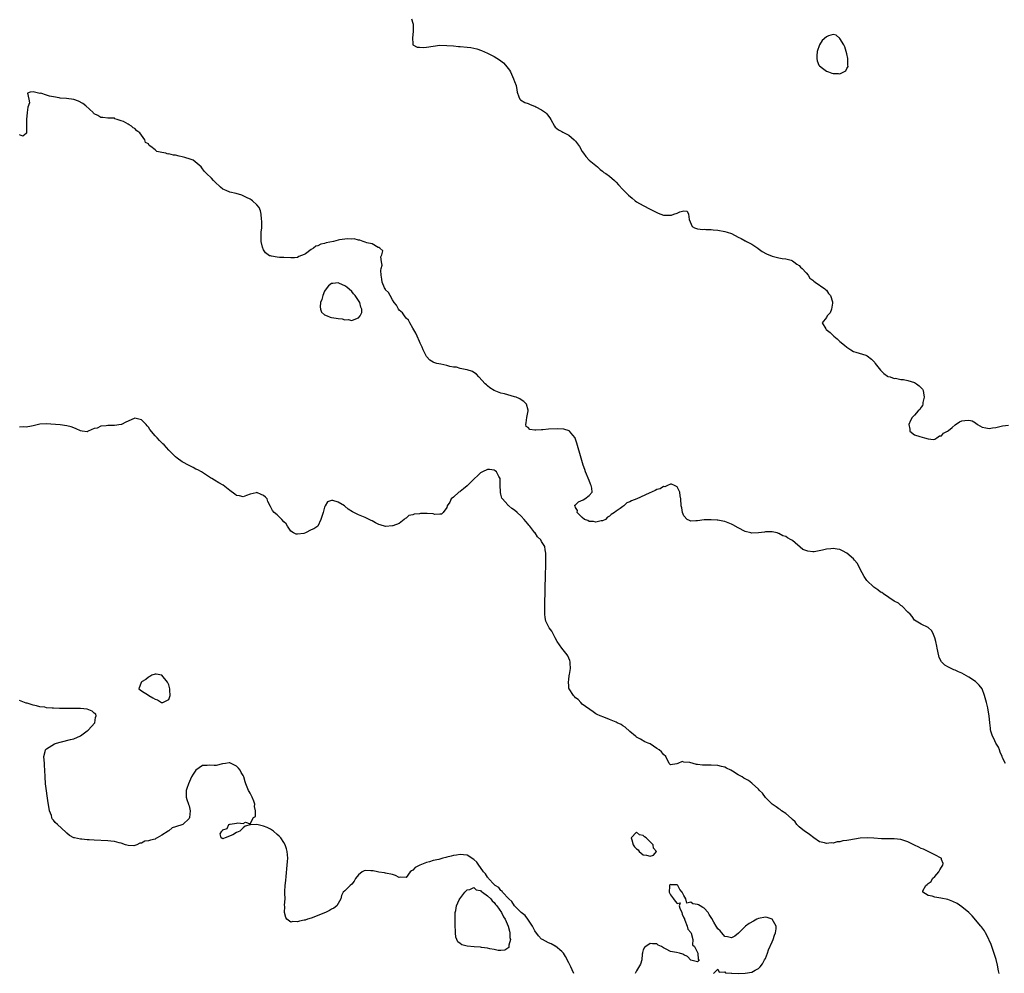
# Model space of a CAD drawing. Units: inches. Extents: x 2619000 to 2622000, y 1500000 to 1503000.
# Drawn here: x 2620965 to 2621255, y 1501059 to 1501340 of the extents above; entities that cross this region are included whole.
import ezdxf

# ---------------------------------------------------------------- set-up
doc = ezdxf.new("R2010")
doc.units = ezdxf.units.IN
doc.header["$MEASUREMENT"] = 0
doc.layers.add('LD26191500_2ft', color=99, linetype='Continuous')

msp = doc.modelspace()

# ---------------------------------------------------------------- linework, layer by layer
at = {"layer": 'LD26191500_2ft'}
for points, elevation in [([(2621080.65, 1501340.65), (2621081, 1501339.42), (2621081.12, 1501339.12), (2621081.12, 1501337), (2621080.9, 1501335), (2621081, 1501333.39), (2621081.05, 1501333), (2621082.27, 1501332.27), (2621083, 1501332.25), (2621084.18, 1501332.18), (2621085, 1501332.27), (2621087, 1501332.62), (2621089, 1501332.85), (2621091, 1501332.81), (2621093, 1501332.67), (2621094.51, 1501332.51), (2621095, 1501332.47), (2621097, 1501332.25), (2621098.15, 1501332.15), (2621099, 1501331.98), (2621099.85, 1501331.85), (2621101.29, 1501331.29), (2621103, 1501330.53), (2621105, 1501329.51), (2621106.57, 1501328.57), (2621107.72, 1501327.72), (2621108.34, 1501327), (2621109.51, 1501325.51), (2621109.79, 1501325), (2621110.75, 1501323), (2621111, 1501322.13), (2621111.45, 1501321), (2621111.72, 1501319.72), (2621111.81, 1501319), (2621112.33, 1501317.67), (2621112.57, 1501317), (2621112.77, 1501316.77), (2621114.01, 1501316.01), (2621115, 1501315.68), (2621115.46, 1501315.46), (2621116.63, 1501315), (2621117, 1501314.88), (2621117.28, 1501314.72), (2621119, 1501313.84), (2621120.16, 1501313), (2621120.59, 1501312.59), (2621121, 1501311.94), (2621121.42, 1501311.42), (2621121.7, 1501311), (2621122.78, 1501309), (2621123, 1501308.74), (2621123.94, 1501307.94), (2621125, 1501307.44), (2621125.24, 1501307.24), (2621125.66, 1501307), (2621127, 1501306.31), (2621128.56, 1501305), (2621129, 1501304.52), (2621130.18, 1501303), (2621131, 1501301.5), (2621131.31, 1501301), (2621132, 1501300), (2621133.05, 1501299), (2621135, 1501297.42), (2621135.46, 1501297), (2621136.24, 1501296.24), (2621137, 1501295.67), (2621137.36, 1501295.36), (2621137.95, 1501295), (2621139, 1501294.25), (2621140.49, 1501293), (2621140.74, 1501292.74), (2621141, 1501292.49), (2621141.67, 1501291.67), (2621143, 1501290.28), (2621144.64, 1501288.64), (2621145.7, 1501287.7), (2621146.56, 1501287), (2621147, 1501286.67), (2621149, 1501285.55), (2621151, 1501284.54), (2621151.99, 1501283.99), (2621153, 1501283.51), (2621153.35, 1501283.35), (2621155, 1501282.78), (2621155.25, 1501282.75), (2621157.31, 1501282.69), (2621158.02, 1501283), (2621159, 1501283.34), (2621159.75, 1501283.75), (2621161, 1501284.04), (2621161.93, 1501283.93), (2621162.37, 1501283), (2621162.51, 1501281.49), (2621162.79, 1501280.79), (2621163.41, 1501279.41), (2621164.07, 1501279), (2621165, 1501278.7), (2621166.54, 1501278.54), (2621167, 1501278.56), (2621167.45, 1501278.55), (2621169, 1501278.47), (2621169.6, 1501278.4), (2621171, 1501278.31), (2621173, 1501277.95), (2621173.75, 1501277.75), (2621175, 1501277.31), (2621177, 1501276.29), (2621177.89, 1501275.89), (2621179, 1501275.2), (2621179.17, 1501275.17), (2621179.45, 1501275), (2621181, 1501274.14), (2621182.75, 1501273), (2621182.89, 1501272.89), (2621184.05, 1501272.05), (2621185.32, 1501271.32), (2621187, 1501270.6), (2621189, 1501270.15), (2621189.92, 1501269.92), (2621191, 1501269.82), (2621192.59, 1501269.41), (2621193, 1501269.26), (2621193.43, 1501269), (2621194.3, 1501268.3), (2621195, 1501267.9), (2621195.39, 1501267.39), (2621195.85, 1501267), (2621197, 1501265.71), (2621197.66, 1501265), (2621198.14, 1501264.14), (2621199, 1501263.55), (2621199.26, 1501263.26), (2621199.68, 1501263), (2621202.51, 1501261), (2621202.76, 1501260.76), (2621203, 1501260.59), (2621203.65, 1501259.65), (2621204.18, 1501259), (2621204.8, 1501257.2), (2621204.85, 1501257), (2621204.77, 1501256.77), (2621204.51, 1501255), (2621204.11, 1501253.89), (2621203.24, 1501253), (2621203, 1501252.57), (2621201.8, 1501251), (2621202.84, 1501249.16), (2621202.95, 1501249), (2621204.15, 1501248.15), (2621205, 1501247.22), (2621205.12, 1501247.12), (2621205.21, 1501247), (2621206.23, 1501246.23), (2621207, 1501245.49), (2621208.38, 1501244.38), (2621209, 1501243.8), (2621210.19, 1501243), (2621211, 1501242.5), (2621211.67, 1501242.33), (2621214.6, 1501241.4), (2621215, 1501241.25), (2621216.27, 1501240.27), (2621217, 1501239.59), (2621217.25, 1501239.25), (2621217.39, 1501239), (2621218.96, 1501236.96), (2621219.98, 1501235.98), (2621221, 1501235.26), (2621221.17, 1501235.17), (2621221.83, 1501235), (2621223, 1501234.58), (2621223.4, 1501234.6), (2621225, 1501234.3), (2621225.75, 1501234.25), (2621227, 1501233.97), (2621229, 1501233.33), (2621229.61, 1501233), (2621230.41, 1501232.41), (2621231.36, 1501231.36), (2621231.52, 1501231), (2621231.64, 1501230.36), (2621231.86, 1501229), (2621231.43, 1501227.43), (2621231.42, 1501227), (2621231.38, 1501226.62), (2621231, 1501226.08), (2621230.61, 1501225.39), (2621230.08, 1501225), (2621229, 1501223.69), (2621228.33, 1501223), (2621227.85, 1501222.15), (2621227.37, 1501221), (2621227.57, 1501219.57), (2621227.66, 1501219), (2621229, 1501217.94), (2621230.52, 1501217.48), (2621231.99, 1501217), (2621233, 1501216.79), (2621234.57, 1501216.57), (2621235, 1501216.61), (2621235.61, 1501217), (2621236.37, 1501217.63), (2621237, 1501217.68), (2621237.59, 1501218.41), (2621238.76, 1501219), (2621239, 1501219.17), (2621240.08, 1501220.08), (2621241, 1501220.88), (2621242.23, 1501221.77), (2621243, 1501222.04), (2621243.88, 1501222.12), (2621245, 1501222.21), (2621246.01, 1501222.01), (2621247, 1501221.42), (2621247.59, 1501221), (2621249, 1501220.2), (2621250.02, 1501220.02), (2621251, 1501219.76), (2621251.97, 1501219.97), (2621253, 1501220.13), (2621254.51, 1501220.51), (2621255, 1501220.61), (2621256.75, 1501220.75)], 7862), ([(2621255.84, 1501121), (2621255, 1501122.63), (2621254.86, 1501123), (2621254.31, 1501124.31), (2621254.06, 1501125), (2621253.74, 1501125.74), (2621253, 1501126.93), (2621252.35, 1501128.35), (2621251.99, 1501129), (2621251.54, 1501130.46), (2621251.4, 1501131), (2621251.38, 1501131.38), (2621251.18, 1501133), (2621251, 1501135), (2621250.73, 1501136.73), (2621250.6, 1501137.4), (2621250.22, 1501139), (2621249.69, 1501141), (2621248.91, 1501143), (2621248.08, 1501144.08), (2621247.15, 1501145), (2621247, 1501145.12), (2621245, 1501146.47), (2621243, 1501147.59), (2621242.01, 1501148.01), (2621241, 1501148.49), (2621240.63, 1501148.63), (2621239, 1501149.41), (2621237.97, 1501149.97), (2621236.98, 1501151), (2621236.25, 1501152.25), (2621235.88, 1501154.12), (2621235.64, 1501155), (2621235.57, 1501155.57), (2621235.26, 1501157), (2621235, 1501158), (2621234.61, 1501159), (2621234.07, 1501160.07), (2621233, 1501161.06), (2621231, 1501162.05), (2621229, 1501163.23), (2621228.3, 1501164.3), (2621227.67, 1501165), (2621227, 1501165.64), (2621225.4, 1501167.4), (2621225, 1501167.57), (2621224.3, 1501168.3), (2621223, 1501168.87), (2621219.83, 1501171), (2621219.37, 1501171.37), (2621219, 1501171.53), (2621218.17, 1501172.17), (2621216.96, 1501172.96), (2621214.95, 1501174.95), (2621214.13, 1501176.13), (2621213, 1501178.29), (2621212.66, 1501179), (2621212.06, 1501180.06), (2621211.31, 1501181), (2621211, 1501181.35), (2621209.03, 1501183.03), (2621207.74, 1501183.74), (2621207, 1501184.07), (2621206.19, 1501184.19), (2621205, 1501184.43), (2621204.32, 1501184.32), (2621203, 1501184.23), (2621201.88, 1501183.88), (2621199.41, 1501183.41), (2621199, 1501183.39), (2621197.56, 1501183.56), (2621196.1, 1501184.1), (2621193, 1501186.71), (2621192.59, 1501187), (2621191.53, 1501187.53), (2621191, 1501187.93), (2621190.13, 1501188.13), (2621189, 1501188.87), (2621188.87, 1501188.87), (2621188.47, 1501189), (2621187, 1501189.31), (2621186.67, 1501189.33), (2621185, 1501189.28), (2621184.77, 1501189.23), (2621183, 1501188.97), (2621181, 1501188.91), (2621180.71, 1501189), (2621179, 1501189.44), (2621177, 1501190.48), (2621175.42, 1501191.42), (2621175, 1501191.62), (2621173.99, 1501191.99), (2621173, 1501192.4), (2621172.44, 1501192.44), (2621171, 1501192.79), (2621170.77, 1501192.77), (2621169, 1501192.9), (2621167, 1501192.82), (2621165, 1501192.56), (2621164.52, 1501192.52), (2621163, 1501192.46), (2621162.61, 1501192.61), (2621161.97, 1501193), (2621161, 1501194.02), (2621160.54, 1501195), (2621160.36, 1501196.36), (2621160.14, 1501197), (2621160.1, 1501199), (2621159.92, 1501199.92), (2621159.79, 1501201), (2621159, 1501202.54), (2621158.23, 1501203), (2621157.34, 1501203.34), (2621157, 1501203.37), (2621156.09, 1501203), (2621155.39, 1501202.61), (2621155, 1501202.65), (2621154.02, 1501201.98), (2621153, 1501201.79), (2621152.51, 1501201.49), (2621150.75, 1501200.75), (2621147.08, 1501199), (2621145.53, 1501198.47), (2621145, 1501198.14), (2621144.1, 1501197.9), (2621143.25, 1501197), (2621143, 1501196.83), (2621142.2, 1501196.2), (2621141, 1501195.4), (2621140.52, 1501195), (2621139.53, 1501194.47), (2621139, 1501193.93), (2621138.39, 1501193.61), (2621137.81, 1501193), (2621137, 1501192.57), (2621136.54, 1501192.54), (2621135, 1501192.16), (2621134.33, 1501192.33), (2621133, 1501192.41), (2621132.64, 1501192.64), (2621131.65, 1501193), (2621131, 1501193.58), (2621129.46, 1501195), (2621129.6, 1501195.6), (2621129, 1501196.54), (2621128.92, 1501196.92), (2621128.81, 1501197), (2621128.84, 1501197.16), (2621129, 1501197.29), (2621129.85, 1501198.15), (2621131.21, 1501198.79), (2621131.76, 1501199), (2621133, 1501200.02), (2621133.93, 1501201), (2621133.79, 1501202.21), (2621133.62, 1501203), (2621133.42, 1501203.42), (2621133, 1501204.46), (2621131.94, 1501207), (2621131.71, 1501207.71), (2621131.24, 1501209), (2621130.65, 1501211), (2621129.44, 1501215.44), (2621128.92, 1501216.92), (2621128.88, 1501217), (2621128.19, 1501217.81), (2621127.25, 1501219), (2621127.11, 1501219.11), (2621125.6, 1501219.6), (2621123.71, 1501219.71), (2621121, 1501219.56), (2621119.4, 1501219.4), (2621119, 1501219.41), (2621117.27, 1501219.27), (2621117, 1501219.35), (2621115.52, 1501219.52), (2621115, 1501220.05), (2621114.4, 1501220.4), (2621114.31, 1501221), (2621114.49, 1501221.51), (2621114.68, 1501223), (2621115.03, 1501225), (2621115, 1501225.19), (2621114.58, 1501227), (2621113.79, 1501227.79), (2621113, 1501228.25), (2621112.56, 1501228.56), (2621111.45, 1501229), (2621111, 1501229.15), (2621108.02, 1501229.98), (2621107, 1501230.24), (2621104.96, 1501231), (2621103.77, 1501231.77), (2621103, 1501232.39), (2621102.71, 1501232.71), (2621102.39, 1501233), (2621100.46, 1501235), (2621099.8, 1501235.8), (2621099, 1501236.31), (2621098.65, 1501236.65), (2621097, 1501237.13), (2621096.9, 1501237.1), (2621095, 1501237.48), (2621093.93, 1501237.93), (2621093, 1501237.91), (2621091.91, 1501238.09), (2621091, 1501238.4), (2621089.27, 1501238.73), (2621088.08, 1501239), (2621087.22, 1501239.23), (2621087, 1501239.33), (2621085.99, 1501239.99), (2621085, 1501241.02), (2621084.1, 1501243), (2621083.77, 1501243.77), (2621083.22, 1501245), (2621083, 1501245.42), (2621082.29, 1501247), (2621081.91, 1501247.91), (2621081, 1501249.4), (2621080.09, 1501251), (2621079.71, 1501251.71), (2621079, 1501252.32), (2621078.75, 1501252.75), (2621078.51, 1501253), (2621077.94, 1501253.94), (2621077, 1501254.7), (2621076.79, 1501255), (2621076.2, 1501256.2), (2621075.49, 1501257), (2621075, 1501257.71), (2621074.28, 1501259), (2621073.88, 1501259.88), (2621073, 1501260.74), (2621072.91, 1501260.91), (2621072.84, 1501261), (2621072.68, 1501261.32), (2621071.94, 1501263), (2621071.85, 1501263.85), (2621071.63, 1501265), (2621071.58, 1501266.42), (2621071.69, 1501267), (2621071.94, 1501267.94), (2621071.82, 1501269), (2621071.53, 1501270.47), (2621071.89, 1501271), (2621072.18, 1501272.18), (2621071.25, 1501273), (2621071, 1501273.18), (2621070.82, 1501273.18), (2621069, 1501274.3), (2621067.46, 1501274.54), (2621067, 1501274.8), (2621066.33, 1501275), (2621065.38, 1501275.38), (2621065, 1501275.35), (2621063.71, 1501275.71), (2621063, 1501275.7), (2621061.74, 1501275.74), (2621061, 1501275.7), (2621059.42, 1501275.42), (2621059, 1501275.37), (2621057.61, 1501275), (2621055.45, 1501274.55), (2621055, 1501274.39), (2621053.85, 1501274.15), (2621053, 1501273.7), (2621052.44, 1501273.56), (2621051.74, 1501273), (2621051, 1501272.56), (2621049.32, 1501271.32), (2621049, 1501271.12), (2621047.43, 1501270.57), (2621047, 1501270.23), (2621046.14, 1501270.14), (2621045, 1501270.11), (2621043, 1501270.2), (2621041.71, 1501270.29), (2621041, 1501270.31), (2621039.34, 1501270.66), (2621039, 1501270.69), (2621038.76, 1501270.76), (2621037.59, 1501271.59), (2621037, 1501272.5), (2621036.82, 1501272.82), (2621036.75, 1501273), (2621036.7, 1501273.3), (2621036.32, 1501275), (2621036.32, 1501277.68), (2621036.45, 1501279), (2621036.52, 1501280.52), (2621036.5, 1501281), (2621036.42, 1501281.58), (2621036.32, 1501283), (2621036.06, 1501284.06), (2621035.67, 1501285), (2621035, 1501285.79), (2621033.74, 1501287), (2621033.3, 1501287.3), (2621033, 1501287.47), (2621031.99, 1501287.99), (2621031, 1501288.45), (2621030.59, 1501288.59), (2621028.88, 1501289.12), (2621027, 1501289.54), (2621025.97, 1501290.03), (2621025, 1501290.43), (2621024.24, 1501291), (2621022.61, 1501292.61), (2621022.17, 1501293), (2621021.64, 1501293.64), (2621020.12, 1501295), (2621019.6, 1501295.6), (2621019, 1501296.39), (2621018.59, 1501297), (2621016.21, 1501299), (2621015.3, 1501299.3), (2621013.74, 1501299.74), (2621013, 1501299.97), (2621012.1, 1501300.1), (2621011, 1501300.43), (2621010.42, 1501300.42), (2621009, 1501300.79), (2621008.77, 1501300.77), (2621008.12, 1501301), (2621007, 1501301.24), (2621005.5, 1501301.5), (2621005, 1501302.03), (2621003.77, 1501303), (2621003.28, 1501303.28), (2621003, 1501303.8), (2621002.16, 1501304.16), (2621002, 1501305), (2621001, 1501306.36), (2621000.46, 1501307), (2620999.64, 1501307.64), (2620999, 1501308.3), (2620998.49, 1501308.49), (2620998, 1501309), (2620997.35, 1501309.35), (2620997, 1501309.59), (2620995.67, 1501310.33), (2620995, 1501310.54), (2620993.8, 1501311), (2620993.16, 1501311.16), (2620993, 1501311.31), (2620991.31, 1501311.31), (2620991, 1501311.38), (2620989.56, 1501311.56), (2620989, 1501311.54), (2620988.09, 1501312.09), (2620987, 1501312.66), (2620986.82, 1501312.82), (2620986.68, 1501313), (2620984.53, 1501315), (2620983.69, 1501315.69), (2620982.35, 1501316.35), (2620981, 1501316.87), (2620978.85, 1501317.15), (2620977, 1501317.24), (2620976.67, 1501317.33), (2620975, 1501317.63), (2620973.8, 1501317.8), (2620973, 1501318.15), (2620971.32, 1501318.68), (2620971, 1501318.62), (2620969.44, 1501319), (2620969.07, 1501319.07), (2620969, 1501319.13), (2620968.11, 1501319), (2620967.32, 1501318.68), (2620967.71, 1501317), (2620967.9, 1501315.9), (2620967.41, 1501314.59), (2620967.22, 1501313), (2620967.02, 1501310.98), (2620967.09, 1501309), (2620967.05, 1501307.05), (2620967.05, 1501306.95), (2620967, 1501306.86), (2620965.97, 1501306.03), (2620965, 1501306.44)], 7864), ([(2621253.97, 1501059), (2621253.81, 1501059.81), (2621253.52, 1501061.52), (2621253.1, 1501063.1), (2621252.62, 1501064.62), (2621251.78, 1501067), (2621251.56, 1501067.56), (2621250.31, 1501070.31), (2621249.91, 1501071), (2621249.61, 1501071.61), (2621248.77, 1501072.77), (2621248.6, 1501073), (2621246.03, 1501076.03), (2621245.06, 1501077.06), (2621243, 1501078.68), (2621241.62, 1501079.62), (2621240.29, 1501080.29), (2621238.81, 1501080.81), (2621236.74, 1501081.26), (2621235, 1501081.54), (2621234.18, 1501081.82), (2621233, 1501082.02), (2621231.41, 1501083), (2621231.43, 1501083.43), (2621232.36, 1501085), (2621232.75, 1501085.25), (2621233, 1501085.59), (2621233.87, 1501086.13), (2621234.35, 1501087), (2621235, 1501087.65), (2621236.2, 1501089), (2621236.42, 1501089.58), (2621237, 1501090.43), (2621237.36, 1501091), (2621237.42, 1501091.42), (2621237, 1501092.64), (2621236.93, 1501092.93), (2621236.87, 1501093), (2621235, 1501094.04), (2621233.03, 1501094.97), (2621231.66, 1501095.66), (2621231, 1501095.93), (2621230.31, 1501096.31), (2621229, 1501096.92), (2621227, 1501097.89), (2621225, 1501098.57), (2621223, 1501098.79), (2621221.29, 1501098.71), (2621219.27, 1501098.73), (2621217, 1501098.92), (2621215, 1501099.05), (2621213, 1501098.95), (2621211.31, 1501098.69), (2621209.61, 1501098.39), (2621209, 1501098.25), (2621207.88, 1501098.12), (2621207, 1501097.87), (2621206.16, 1501097.84), (2621205, 1501097.5), (2621204.44, 1501097.56), (2621203, 1501097.34), (2621202.47, 1501097.53), (2621201, 1501097.89), (2621199.33, 1501099), (2621198.04, 1501100.04), (2621197, 1501100.72), (2621196.59, 1501101), (2621195, 1501102.31), (2621194.33, 1501103), (2621193.75, 1501103.75), (2621193, 1501104.4), (2621192.73, 1501104.73), (2621191, 1501106.18), (2621189.81, 1501107), (2621189.38, 1501107.38), (2621189, 1501107.6), (2621188.21, 1501108.21), (2621186.97, 1501109), (2621185, 1501110.97), (2621184.17, 1501112.17), (2621183.32, 1501113), (2621183, 1501113.37), (2621181.11, 1501115.11), (2621181, 1501115.19), (2621179.98, 1501115.98), (2621179, 1501116.41), (2621178.64, 1501116.64), (2621178.13, 1501117), (2621177, 1501117.58), (2621175.3, 1501118.7), (2621174.82, 1501119), (2621173.58, 1501119.58), (2621173, 1501119.87), (2621172.07, 1501120.07), (2621171, 1501120.39), (2621169, 1501120.46), (2621167, 1501120.46), (2621166.47, 1501120.47), (2621165, 1501120.7), (2621164.68, 1501120.68), (2621162.74, 1501121.26), (2621161, 1501121.38), (2621160.47, 1501121.53), (2621159.14, 1501121), (2621158.86, 1501120.86), (2621157, 1501120.53), (2621156.67, 1501121), (2621155.61, 1501123), (2621155, 1501123.64), (2621154.38, 1501124.38), (2621153.64, 1501125), (2621153, 1501125.4), (2621151, 1501126.73), (2621150.4, 1501127), (2621149.4, 1501127.4), (2621148.16, 1501128.16), (2621147, 1501128.74), (2621146.89, 1501128.89), (2621146.71, 1501129), (2621145, 1501130.44), (2621143.66, 1501131.66), (2621143, 1501132.06), (2621142.5, 1501132.5), (2621141.26, 1501133), (2621141, 1501133.16), (2621139, 1501133.98), (2621137.39, 1501134.61), (2621136.28, 1501135), (2621135.38, 1501135.38), (2621135, 1501135.66), (2621134.17, 1501136.17), (2621131, 1501138.52), (2621130.58, 1501139), (2621129.81, 1501139.81), (2621129, 1501140.37), (2621128.74, 1501140.74), (2621128.41, 1501141), (2621127.12, 1501143), (2621127.08, 1501143.08), (2621127, 1501143.89), (2621126.92, 1501145), (2621127, 1501145.74), (2621127.17, 1501146.83), (2621127.16, 1501147), (2621127.18, 1501147.18), (2621127.48, 1501149), (2621127.42, 1501150.58), (2621127.44, 1501151), (2621127.37, 1501151.37), (2621126.74, 1501152.74), (2621126.54, 1501153), (2621124.92, 1501155), (2621123.63, 1501157), (2621123, 1501158.06), (2621121.98, 1501159.98), (2621121.23, 1501161), (2621120.23, 1501163), (2621120.06, 1501164.06), (2621119.95, 1501165), (2621119.93, 1501167.93), (2621120.02, 1501172.02), (2621120.19, 1501177), (2621120.22, 1501179), (2621120.29, 1501181), (2621120.29, 1501183), (2621120.03, 1501184.03), (2621119.91, 1501185), (2621119, 1501186.46), (2621118.75, 1501187), (2621117.81, 1501187.81), (2621117.09, 1501189), (2621117.04, 1501189.04), (2621115.5, 1501191), (2621115.26, 1501191.26), (2621115, 1501191.62), (2621114.33, 1501192.33), (2621113.82, 1501193), (2621113, 1501193.92), (2621111.81, 1501195), (2621111, 1501195.67), (2621110.21, 1501196.21), (2621109.3, 1501197), (2621109.13, 1501197.13), (2621109, 1501197.24), (2621107.46, 1501199), (2621107.26, 1501199.26), (2621107, 1501200.42), (2621106.88, 1501200.88), (2621106.91, 1501201.09), (2621106.82, 1501203), (2621106.78, 1501204.78), (2621106.74, 1501205), (2621106.34, 1501205.66), (2621105.74, 1501207), (2621105.31, 1501207.31), (2621105, 1501207.46), (2621103.67, 1501207.67), (2621103, 1501207.75), (2621101.53, 1501207), (2621101, 1501206.71), (2621100.12, 1501205.88), (2621099.25, 1501205), (2621097.13, 1501203), (2621097.08, 1501202.92), (2621095.98, 1501202.02), (2621095, 1501201.26), (2621094.84, 1501201.16), (2621094.63, 1501201), (2621093, 1501199.53), (2621092.32, 1501199), (2621091.89, 1501198.11), (2621091.12, 1501197), (2621091, 1501196.53), (2621089.98, 1501195), (2621089.43, 1501194.57), (2621089, 1501194.48), (2621087.54, 1501194.46), (2621087, 1501194.6), (2621085.28, 1501194.72), (2621085, 1501194.76), (2621083.27, 1501194.73), (2621083, 1501194.67), (2621081.44, 1501194.56), (2621081, 1501194.3), (2621079.85, 1501194.15), (2621079, 1501193.38), (2621078.74, 1501193.26), (2621078.41, 1501193), (2621077, 1501191.73), (2621075.12, 1501191.12), (2621075, 1501191.05), (2621073, 1501190.93), (2621071.38, 1501191.38), (2621071, 1501191.5), (2621069.96, 1501191.96), (2621069, 1501192.54), (2621068.68, 1501192.68), (2621068.11, 1501193), (2621067, 1501193.56), (2621065, 1501194.31), (2621063.19, 1501195.19), (2621061.96, 1501195.96), (2621061, 1501196.89), (2621060.93, 1501196.93), (2621060.86, 1501197), (2621059, 1501198.11), (2621057.46, 1501198.54), (2621057, 1501198.55), (2621055.84, 1501198.16), (2621055.19, 1501197), (2621055, 1501196.62), (2621054.54, 1501195), (2621054.18, 1501193.82), (2621053.9, 1501193), (2621053.02, 1501191), (2621051.8, 1501190.2), (2621051, 1501189.86), (2621049.39, 1501189), (2621048.84, 1501188.84), (2621047, 1501188.61), (2621046.64, 1501188.64), (2621045.81, 1501189), (2621045, 1501189.55), (2621044.06, 1501191), (2621043.69, 1501191.69), (2621043, 1501192.3), (2621042.42, 1501193), (2621041, 1501194.28), (2621040.15, 1501195), (2621039.59, 1501195.59), (2621039, 1501196.82), (2621038.91, 1501196.91), (2621038.89, 1501197), (2621038.25, 1501198.25), (2621038.06, 1501199), (2621037.57, 1501199.57), (2621037, 1501200.08), (2621036.28, 1501200.28), (2621035, 1501200.87), (2621034.8, 1501200.8), (2621033, 1501200.44), (2621032, 1501200), (2621031, 1501199.63), (2621029.91, 1501199.91), (2621029, 1501200.05), (2621028.47, 1501200.47), (2621027, 1501201.52), (2621025.04, 1501203.04), (2621023.79, 1501203.79), (2621022.51, 1501204.51), (2621021.77, 1501205), (2621021.29, 1501205.29), (2621019, 1501206.78), (2621018.63, 1501207), (2621017.59, 1501207.59), (2621017, 1501207.84), (2621016.25, 1501208.25), (2621015, 1501208.84), (2621013, 1501209.98), (2621011.49, 1501211), (2621011, 1501211.39), (2621010.18, 1501212.18), (2621009, 1501213.44), (2621007.62, 1501215), (2621007.31, 1501215.31), (2621007, 1501215.57), (2621006.28, 1501216.28), (2621005.6, 1501217), (2621005, 1501217.6), (2621003.48, 1501219.48), (2621003, 1501220.18), (2621002.62, 1501220.62), (2621002.33, 1501221), (2621001, 1501222.31), (2620999, 1501222.8), (2620997, 1501221.98), (2620996.33, 1501221.67), (2620995.11, 1501221), (2620995, 1501220.96), (2620993, 1501220.72), (2620991, 1501220.69), (2620990.57, 1501220.57), (2620989, 1501220.47), (2620987.91, 1501219.91), (2620987, 1501219.79), (2620985.26, 1501219), (2620985.06, 1501218.94), (2620985, 1501218.86), (2620983.45, 1501219), (2620983, 1501219.07), (2620981.68, 1501219.68), (2620981, 1501219.96), (2620980.24, 1501220.24), (2620979, 1501220.63), (2620977, 1501220.91), (2620972.85, 1501221.15), (2620970.97, 1501221.03), (2620969, 1501220.56), (2620968.49, 1501220.49), (2620967, 1501220.2), (2620966.26, 1501220.26), (2620965, 1501220.21)], 7866), ([(2621128.52, 1501059), (2621128.05, 1501060.05), (2621127.59, 1501061), (2621127, 1501062.13), (2621126.07, 1501064.07), (2621125.43, 1501065), (2621125, 1501065.48), (2621123.08, 1501067.08), (2621123, 1501067.1), (2621121.78, 1501067.78), (2621121, 1501068.06), (2621119.29, 1501069), (2621119, 1501069.18), (2621118.09, 1501070.09), (2621117, 1501071.58), (2621116.34, 1501073), (2621114.95, 1501075), (2621114.12, 1501076.12), (2621113, 1501076.97), (2621111, 1501078.99), (2621110.23, 1501080.23), (2621109.29, 1501081), (2621107.49, 1501083), (2621107.32, 1501083.33), (2621107, 1501083.47), (2621106.35, 1501084.35), (2621105.27, 1501085), (2621105, 1501085.25), (2621103.35, 1501087), (2621103.25, 1501087.25), (2621103, 1501087.43), (2621102.42, 1501088.42), (2621101.9, 1501089), (2621101, 1501090.32), (2621100.47, 1501091), (2621099.9, 1501091.9), (2621099, 1501092.69), (2621097, 1501093.89), (2621095.98, 1501094.02), (2621095, 1501094.11), (2621093.89, 1501093.89), (2621093, 1501093.78), (2621092.33, 1501093.67), (2621091, 1501093.29), (2621090.74, 1501093.26), (2621089.86, 1501093), (2621089, 1501092.78), (2621088.68, 1501092.68), (2621087, 1501092.31), (2621085.95, 1501091.95), (2621085, 1501091.75), (2621083.12, 1501091), (2621081.72, 1501090.28), (2621081, 1501089.46), (2621080.67, 1501089.33), (2621080.26, 1501089), (2621079, 1501087.29), (2621077.4, 1501087.4), (2621077, 1501087.38), (2621075.91, 1501087.91), (2621075, 1501088.26), (2621073, 1501088.6), (2621072.67, 1501088.67), (2621071, 1501088.89), (2621070.6, 1501089), (2621069.29, 1501089.29), (2621068.67, 1501089.33), (2621067, 1501089.38), (2621066.7, 1501089.3), (2621066.11, 1501089), (2621065, 1501088.12), (2621064.08, 1501087), (2621063.72, 1501086.28), (2621063, 1501085.33), (2621062.57, 1501085), (2621061, 1501083.43), (2621060.46, 1501083), (2621060, 1501082), (2621059.75, 1501081), (2621059, 1501079.69), (2621058.62, 1501079), (2621057.68, 1501078.32), (2621057, 1501077.95), (2621056.42, 1501077.58), (2621055.29, 1501077), (2621051, 1501075.36), (2621049.91, 1501075), (2621049.21, 1501074.79), (2621049, 1501074.71), (2621047.56, 1501074.44), (2621047, 1501074.21), (2621045.62, 1501074.38), (2621045, 1501074.2), (2621043.81, 1501075), (2621043.51, 1501075.51), (2621043.13, 1501077), (2621043.22, 1501078.78), (2621043.2, 1501079.2), (2621043.31, 1501081), (2621043.27, 1501082.73), (2621043.23, 1501083), (2621043.22, 1501083.22), (2621043.36, 1501085), (2621043.54, 1501086.46), (2621043.63, 1501087.63), (2621043.97, 1501091), (2621044.07, 1501092.07), (2621044.12, 1501093), (2621044.02, 1501093.98), (2621043.94, 1501095), (2621043.78, 1501095.78), (2621043.36, 1501097), (2621043, 1501097.64), (2621042.05, 1501099), (2621041.55, 1501099.55), (2621041, 1501100.05), (2621039.91, 1501101), (2621039, 1501101.59), (2621038.04, 1501102.04), (2621037, 1501102.49), (2621035, 1501102.95), (2621033.08, 1501102.92), (2621031.54, 1501102.46), (2621031, 1501102.03), (2621029.97, 1501101), (2621029, 1501100.58), (2621027.94, 1501099.94), (2621025.7, 1501099), (2621025.14, 1501098.86), (2621025, 1501098.79), (2621024.5, 1501099), (2621024.19, 1501100.19), (2621024.63, 1501101), (2621024.84, 1501101.16), (2621025, 1501101.41), (2621026.25, 1501101.75), (2621026.78, 1501103), (2621027, 1501103.09), (2621027.11, 1501103.11), (2621029, 1501103.33), (2621029.43, 1501103.43), (2621031, 1501103.3), (2621031.63, 1501103.63), (2621033, 1501103.12), (2621034.04, 1501105), (2621034.65, 1501105.35), (2621034.6, 1501107), (2621034.32, 1501108.32), (2621034.45, 1501109), (2621034.11, 1501109.89), (2621033.67, 1501111), (2621033.46, 1501111.46), (2621033, 1501112.17), (2621032.71, 1501112.71), (2621032.52, 1501113), (2621031.73, 1501115), (2621031.54, 1501115.54), (2621031.19, 1501117), (2621031, 1501117.38), (2621030.35, 1501118.35), (2621030.07, 1501119), (2621029.55, 1501119.55), (2621029, 1501120.2), (2621028.43, 1501120.43), (2621027.43, 1501121), (2621027, 1501121.16), (2621026.84, 1501121.16), (2621025.75, 1501121), (2621024.83, 1501120.83), (2621023, 1501120.42), (2621022.41, 1501120.41), (2621021, 1501120.46), (2621020.33, 1501120.33), (2621019, 1501120.33), (2621017, 1501119.04), (2621016.18, 1501117.82), (2621015.75, 1501117), (2621014.8, 1501115), (2621014.38, 1501113.62), (2621014.18, 1501113), (2621014.15, 1501112.15), (2621014.2, 1501111), (2621014.36, 1501110.36), (2621014.85, 1501109), (2621014.87, 1501108.87), (2621015, 1501108.45), (2621015.36, 1501107), (2621015.14, 1501105), (2621015, 1501104.73), (2621013.21, 1501103), (2621011, 1501102.31), (2621010.05, 1501101.95), (2621009, 1501101.13), (2621008.91, 1501101.09), (2621008.83, 1501101), (2621007, 1501099.8), (2621005.61, 1501099), (2621005.19, 1501098.81), (2621005, 1501098.69), (2621003.61, 1501098.39), (2621003, 1501098.11), (2621001.99, 1501098.01), (2621001, 1501097.49), (2621000.51, 1501097.49), (2620999.63, 1501097), (2620999, 1501096.78), (2620998.72, 1501096.72), (2620997, 1501096.74), (2620996.28, 1501097), (2620995, 1501097.5), (2620994.4, 1501097.6), (2620993, 1501097.99), (2620991.92, 1501098.08), (2620991, 1501098.19), (2620987, 1501098.34), (2620985.58, 1501098.42), (2620985, 1501098.44), (2620983.4, 1501098.6), (2620983, 1501098.61), (2620981.21, 1501099), (2620981.05, 1501099.05), (2620979.74, 1501099.74), (2620979, 1501100.41), (2620978.67, 1501100.67), (2620976.16, 1501103), (2620975.54, 1501103.54), (2620975, 1501104.21), (2620974.67, 1501104.67), (2620974.55, 1501105), (2620974.4, 1501105.6), (2620973.88, 1501107), (2620973.7, 1501107.7), (2620973.4, 1501109.4), (2620972.64, 1501115), (2620972.52, 1501117), (2620972.46, 1501119), (2620972.38, 1501120.38), (2620972.37, 1501121), (2620972.21, 1501123), (2620972.54, 1501124.54), (2620972.62, 1501125), (2620972.81, 1501125.18), (2620973, 1501125.31), (2620973.75, 1501125.75), (2620975.27, 1501126.73), (2620975.9, 1501127), (2620977, 1501127.29), (2620977.36, 1501127.36), (2620980.02, 1501128.02), (2620981, 1501128.29), (2620983, 1501129.15), (2620985, 1501130.6), (2620985.22, 1501130.78), (2620987.18, 1501133), (2620987.43, 1501134.57), (2620987.63, 1501135), (2620987.48, 1501135.48), (2620987, 1501135.82), (2620986.41, 1501136.41), (2620984.96, 1501136.96), (2620983, 1501137.19), (2620980.79, 1501137.21), (2620979, 1501137.17), (2620978.81, 1501137.19), (2620977, 1501137.19), (2620976.78, 1501137.22), (2620975, 1501137.28), (2620974.67, 1501137.33), (2620973, 1501137.43), (2620972.46, 1501137.54), (2620971, 1501137.71), (2620970.02, 1501137.98), (2620969, 1501138.16), (2620967.27, 1501138.73), (2620967, 1501138.8), (2620966.46, 1501139), (2620965, 1501139.59)], 7868), ([(2621169.75, 1501059), (2621171, 1501060.25), (2621171.36, 1501059.36), (2621173, 1501059.47), (2621173.23, 1501059.23), (2621175, 1501059.15), (2621175.1, 1501059.1), (2621177.05, 1501059.05), (2621179, 1501059.1), (2621181, 1501059.41), (2621182, 1501060), (2621183, 1501060.47), (2621183.49, 1501061), (2621184.12, 1501061.88), (2621184.76, 1501063), (2621185, 1501063.48), (2621185.65, 1501065), (2621185.97, 1501066.03), (2621187, 1501068.34), (2621187.27, 1501069), (2621187.7, 1501070.3), (2621188.03, 1501071), (2621188.16, 1501072.16), (2621188.18, 1501073), (2621187, 1501075.02), (2621185.49, 1501075.49), (2621185, 1501075.67), (2621183, 1501075.22), (2621182.48, 1501075), (2621181.5, 1501074.5), (2621180.24, 1501073.76), (2621179.16, 1501073), (2621177.11, 1501070.89), (2621175.95, 1501070.05), (2621175, 1501069.54), (2621173.86, 1501069.86), (2621173, 1501069.96), (2621172.21, 1501071), (2621171.65, 1501071.65), (2621171, 1501072.19), (2621170.64, 1501072.64), (2621170.48, 1501073), (2621169.83, 1501074.17), (2621169.21, 1501075.21), (2621168.43, 1501076.43), (2621168.16, 1501077), (2621167, 1501078.3), (2621166.53, 1501078.53), (2621165.82, 1501079), (2621165.29, 1501079.29), (2621165, 1501079.42), (2621163.6, 1501079.6), (2621163, 1501080.07), (2621161.81, 1501079.81), (2621161.55, 1501081), (2621161, 1501082.03), (2621160.44, 1501083), (2621159.76, 1501083.76), (2621159.22, 1501085), (2621159, 1501085.2), (2621157.19, 1501085.19), (2621157, 1501085.27), (2621156.81, 1501085.19), (2621156.74, 1501085), (2621156.76, 1501084.76), (2621156.64, 1501083), (2621157, 1501082.22), (2621157.9, 1501081), (2621158.39, 1501080.39), (2621159, 1501079.69), (2621159.88, 1501079.88), (2621159.6, 1501079), (2621159.74, 1501078.26), (2621160.36, 1501077), (2621160.49, 1501076.49), (2621161, 1501075.46), (2621161.12, 1501075.12), (2621161.13, 1501075), (2621161.28, 1501074.72), (2621161.95, 1501073), (2621162.09, 1501072.09), (2621163, 1501071.07), (2621163.07, 1501070.93), (2621163.56, 1501069), (2621163.52, 1501067.52), (2621164.09, 1501067), (2621165.12, 1501065), (2621165.14, 1501063.14), (2621165.56, 1501063), (2621165, 1501062.44), (2621163, 1501062.99), (2621162, 1501064), (2621161, 1501064.48), (2621160.69, 1501064.69), (2621159.72, 1501065), (2621158.79, 1501065.21), (2621157, 1501065.47), (2621155.76, 1501066.24), (2621155, 1501066.57), (2621154.32, 1501067), (2621153.38, 1501067.38), (2621153, 1501067.72), (2621151.72, 1501067.72), (2621151, 1501067.84), (2621149.74, 1501067), (2621149.36, 1501066.64), (2621149, 1501066.01), (2621148.78, 1501065.22), (2621148.76, 1501065), (2621148.7, 1501064.7), (2621148.52, 1501063), (2621148.19, 1501061.81), (2621147, 1501059.83), (2621146.63, 1501059)], 7868)]:
    msp.add_lwpolyline(points, dxfattribs=dict(at, elevation=elevation))
for points, elevation in [([(2621208.44, 1501332.44), (2621208.1, 1501333), (2621207, 1501334.9), (2621206.95, 1501334.95), (2621206.85, 1501335), (2621205.87, 1501335.87), (2621205, 1501336.06), (2621203.62, 1501335.62), (2621203, 1501335.39), (2621201.77, 1501334.23), (2621201.01, 1501333), (2621200.33, 1501331), (2621200.22, 1501329.78), (2621200.21, 1501329), (2621200.28, 1501328.28), (2621200.82, 1501327), (2621201, 1501326.77), (2621201.9, 1501326.1), (2621203, 1501325.17), (2621203.61, 1501325), (2621204.61, 1501324.61), (2621205, 1501324.52), (2621206.55, 1501324.55), (2621207, 1501324.45), (2621208.11, 1501325), (2621208.73, 1501325.27), (2621209, 1501326.03), (2621209.38, 1501326.62), (2621209.35, 1501327), (2621209.29, 1501327.29), (2621209.34, 1501329), (2621209, 1501330.36), (2621208.86, 1501331)], 7862), ([(2621059, 1501262.79), (2621057.38, 1501262.62), (2621057, 1501262.56), (2621056.14, 1501261.86), (2621055.46, 1501261), (2621055, 1501260.32), (2621054.42, 1501259), (2621054.13, 1501257.87), (2621053.82, 1501257), (2621053.66, 1501255.66), (2621053.79, 1501255), (2621054.08, 1501254.08), (2621055, 1501253.36), (2621055.79, 1501253), (2621056.64, 1501252.64), (2621057, 1501252.55), (2621058.36, 1501252.36), (2621059, 1501252.2), (2621060.15, 1501252.15), (2621061, 1501251.89), (2621061.93, 1501251.93), (2621063, 1501251.68), (2621064.16, 1501252.16), (2621065, 1501252.41), (2621065.46, 1501253), (2621065.98, 1501254.02), (2621066, 1501255), (2621065.63, 1501255.63), (2621065.38, 1501257), (2621065, 1501257.6), (2621063.98, 1501259), (2621063.52, 1501259.52), (2621063, 1501260.17), (2621061.54, 1501261.54), (2621061, 1501261.92), (2621059.4, 1501262.6)], 7866), ([(2621001, 1501145.03), (2621000.96, 1501145), (2621000.91, 1501144.91), (2621000.23, 1501143), (2621001, 1501142.43), (2621003, 1501141.13), (2621003.14, 1501141), (2621004.36, 1501140.36), (2621005, 1501139.9), (2621005.71, 1501139.71), (2621006.84, 1501139), (2621007, 1501138.94), (2621007.06, 1501138.94), (2621007.31, 1501139), (2621009, 1501139.87), (2621009.48, 1501141), (2621009.38, 1501142.62), (2621009.31, 1501143), (2621009, 1501144.15), (2621008.74, 1501144.74), (2621008.66, 1501145), (2621007, 1501147), (2621005.29, 1501147.29), (2621005, 1501147.36), (2621004.06, 1501147), (2621003.39, 1501146.61), (2621003, 1501146.43), (2621002.22, 1501145.78)], 7868), ([(2621146.05, 1501097), (2621146.41, 1501096.41), (2621147, 1501095.75), (2621147.48, 1501095.48), (2621147.79, 1501095), (2621149, 1501094.03), (2621149.94, 1501093.94), (2621151, 1501093.59), (2621152.05, 1501093.95), (2621152.91, 1501095), (2621152.02, 1501096.02), (2621151.95, 1501097), (2621151, 1501097.85), (2621149.85, 1501099), (2621149.35, 1501099.35), (2621149, 1501099.75), (2621147.91, 1501099.91), (2621147, 1501100.72), (2621145.45, 1501099), (2621145.57, 1501098.43)], 7868), ([(2621105, 1501066.06), (2621103.72, 1501066.28), (2621103, 1501066.45), (2621101.31, 1501066.69), (2621101, 1501066.75), (2621099.1, 1501066.9), (2621097.09, 1501067.09), (2621095.48, 1501067.48), (2621095, 1501067.88), (2621094.31, 1501068.31), (2621093.96, 1501069), (2621093.72, 1501069.72), (2621093.59, 1501071), (2621093.56, 1501071.56), (2621093.52, 1501073), (2621093.5, 1501075), (2621093.54, 1501077), (2621093.65, 1501077.65), (2621093.92, 1501079), (2621094.72, 1501080.72), (2621094.91, 1501081.09), (2621095.73, 1501082.27), (2621096.32, 1501083), (2621097, 1501083.71), (2621097.84, 1501083.84), (2621099, 1501084.34), (2621099.72, 1501083.72), (2621101, 1501083.46), (2621101.22, 1501083.22), (2621101.55, 1501083), (2621103, 1501081.9), (2621104, 1501081), (2621104.41, 1501080.41), (2621105, 1501079.99), (2621105.42, 1501079.42), (2621105.79, 1501079), (2621107.17, 1501077), (2621107.73, 1501075.73), (2621108.25, 1501075), (2621109.16, 1501073), (2621109.49, 1501071.49), (2621109.67, 1501071), (2621109.66, 1501069.66), (2621109.78, 1501069), (2621109.34, 1501067.34), (2621109.35, 1501067), (2621109.3, 1501066.7), (2621109, 1501066.44), (2621108.12, 1501065.88), (2621107, 1501065.81), (2621106.16, 1501065.84)], 7870)]:
    msp.add_lwpolyline(points, close=True, dxfattribs=dict(at, elevation=elevation))

doc.saveas('drawing.dxf')
